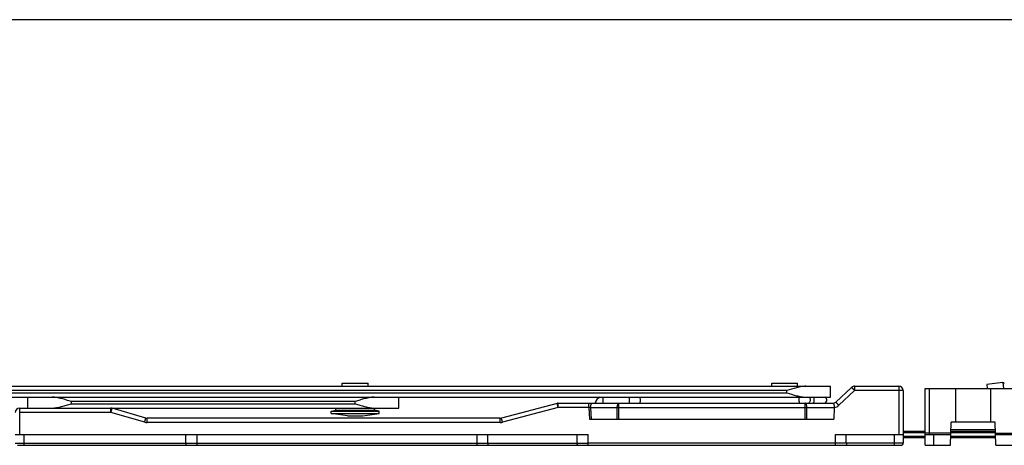
# Model space of a CAD drawing. Units: millimetres. Extents: x 349 to 1190, y 1387 to 1981.
# Drawn here: x 770 to 995, y 1884 to 1981 of the extents above; entities that cross this region are included whole.
import ezdxf

# ---------------------------------------------------------------- set-up
doc = ezdxf.new("R2010")
doc.units = ezdxf.units.MM

msp = doc.modelspace()

# ---------------------------------------------------------------- linework, layer by layer
for p, q in [((1189.56, 1980.95), (348.56, 1980.95)), ((844.01, 1897.19), (844.01, 1897.89)), ((844.01, 1897.89), (849.91, 1897.89)), ((849.91, 1897.19), (849.91, 1897.89)), ((942.21, 1897.89), (948.11, 1897.89)), ((942.21, 1897.19), (942.21, 1897.89)), ((948.11, 1897.19), (948.11, 1897.89)), ((995.05, 1898.02), (991.38, 1897.57)), ((621.6, 1897.19), (955.66, 1897.19)), ((955.66, 1894.69), (955.66, 1897.19)), ((956.85, 1893.56), (960.47, 1896.93)), ((961.16, 1897.19), (965.45, 1897.19)), ((965.45, 1897.19), (966.08, 1897.19)), ((966.08, 1897.19), (971.26, 1897.19)), ((972.26, 1896.19), (972.26, 1884.19)), ((977.26, 1896.69), (1000.26, 1896.69)), ((977.26, 1883.69), (977.26, 1896.69)), ((984.26, 1896.69), (984.26, 1888.99)), ((991.38, 1897.57), (991.48, 1896.69)), ((992.26, 1896.69), (992.26, 1888.99)), ((622.51, 1894.69), (955.66, 1894.69)), ((772.06, 1894.69), (772.06, 1892.19)), ((856.96, 1892.19), (856.96, 1894.69)), ((893.14, 1893.26), (880.39, 1889.93)), ((893.14, 1893.26), (893.39, 1893.29)), ((893.39, 1893.29), (956.21, 1893.29)), ((770.26, 1892.19), (856.96, 1892.19)), ((799.13, 1889.93), (791.4, 1892.15)), ((841.46, 1891.52), (842.56, 1891.69)), ((841.46, 1890.99), (841.46, 1891.52)), ((841.46, 1891.52), (852.46, 1891.52)), ((842.56, 1891.69), (842.56, 1892.19)), ((842.56, 1891.69), (851.36, 1891.69)), ((851.36, 1891.69), (851.36, 1892.19)), ((852.46, 1891.52), (851.36, 1891.69)), ((852.46, 1890.99), (852.46, 1891.52)), ((956.52, 1892.29), (956.4, 1889.69)), ((880.13, 1889.89), (799.4, 1889.89)), ((841.46, 1890.99), (852.46, 1890.99)), ((845.21, 1890.39), (841.46, 1890.99)), ((845.21, 1890.39), (848.71, 1890.39)), ((848.71, 1890.39), (852.46, 1890.99)), ((900.52, 1889.69), (956.4, 1889.69)), ((983.08, 1883.69), (983.26, 1888.99)), ((993.26, 1888.99), (983.26, 1888.99)), ((993.45, 1883.69), (993.26, 1888.99)), ((972.26, 1886.89), (977.26, 1886.89)), ((983.19, 1886.89), (993.34, 1886.89)), ((993.33, 1887.19), (983.2, 1887.19)), ((769.26, 1886.19), (900.26, 1886.19)), ((808.26, 1884.19), (808.26, 1886.19)), ((810.76, 1886.19), (810.76, 1884.19)), ((874.76, 1886.19), (874.76, 1884.19)), ((877.26, 1884.19), (877.26, 1886.19)), ((897.76, 1884.19), (897.76, 1886.19)), ((900.26, 1883.69), (900.26, 1886.19)), ((956.76, 1886.19), (972.26, 1886.19)), ((956.76, 1883.69), (956.76, 1886.19)), ((959.26, 1884.19), (959.26, 1886.19)), ((977.26, 1885.39), (972.26, 1885.39)), ((977.26, 1886.19), (983.16, 1886.19)), ((993.39, 1885.39), (983.14, 1885.39)), ((993.36, 1886.19), (1000.26, 1886.19)), ((769.76, 1883.69), (971.76, 1883.69)), ((977.26, 1883.69), (983.08, 1883.69)), ((993.45, 1883.69), (1000.26, 1883.69))]:
    msp.add_line(p, q)
at = {"color": 9}
for p, q in [((995.05, 1898.02), (995.21, 1896.69)), ((945.66, 1896.19), (621.96, 1896.19)), ((622.15, 1895.69), (945.66, 1895.69)), ((945.66, 1895.69), (945.66, 1896.19)), ((957.53, 1892.84), (961.16, 1896.21)), ((961.16, 1897.19), (961.16, 1896.21)), ((971.26, 1896.21), (961.16, 1896.21)), ((971.26, 1897.19), (971.26, 1886.19)), ((978.26, 1886.19), (978.26, 1896.69)), ((782.06, 1893.69), (782.06, 1893.19)), ((846.96, 1893.69), (782.06, 1893.69)), ((846.96, 1893.19), (846.96, 1893.69)), ((893.39, 1892.31), (893.39, 1893.29)), ((900.41, 1892.31), (900.41, 1893.29)), ((903.56, 1894.69), (903.56, 1893.29)), ((907.25, 1889.69), (907.25, 1893.29)), ((949.87, 1889.69), (949.87, 1893.29)), ((770.26, 1886.19), (770.26, 1892.19)), ((791.12, 1891.21), (770.26, 1891.21)), ((782.06, 1893.19), (846.96, 1893.19)), ((791.12, 1891.21), (791.12, 1892.19)), ((798.85, 1888.99), (791.12, 1891.21)), ((893.39, 1892.31), (880.64, 1888.98)), ((900.41, 1892.31), (893.39, 1892.31)), ((900.41, 1892.31), (900.52, 1889.69)), ((956.52, 1892.29), (900.78, 1892.29)), ((900.78, 1892.29), (900.9, 1889.69)), ((906.88, 1889.69), (906.88, 1892.29)), ((950.24, 1889.69), (950.24, 1892.29)), ((799.4, 1888.91), (799.4, 1889.89)), ((880.13, 1888.91), (799.4, 1888.91)), ((880.13, 1888.91), (880.13, 1889.89)), ((972.26, 1886.59), (977.26, 1886.59)), ((983.18, 1886.59), (993.35, 1886.59)), ((771.26, 1883.69), (771.26, 1886.19)), ((970.26, 1883.69), (970.26, 1886.19)), ((977.26, 1885.69), (972.26, 1885.69)), ((983.18, 1886.49), (977.26, 1886.49)), ((979.26, 1883.69), (979.26, 1886.19)), ((993.38, 1885.69), (983.15, 1885.69)), ((993.35, 1886.49), (1000.26, 1886.49)), ((769.26, 1884.19), (900.26, 1884.19)), ((956.76, 1884.2), (900.26, 1884.2)), ((972.26, 1884.19), (956.76, 1884.19))]:
    msp.add_line(p, q, dxfattribs=at)
for centre, radius, start, end in [((995.08, 1897.72), 0.3, 7, 97), ((961.16, 1896.19), 1, 90, 132.8789), ((971.26, 1896.19), 1, 0, 90), ((893.39, 1892.29), 1, 90, 104.6568), ((903.56, 1893.04), 1.75, 108.4324, 171.7458), ((954.06, 1894.04), 0.75, 270, 60.8857), ((956.17, 1894.29), 1, 270, 312.8789), ((770.26, 1891.19), 1, 90, 180), ((791.12, 1891.19), 1, 73.9601, 90), ((956.15, 1892.31), 0.37, 357.4863, 4.8029), ((799.4, 1890.89), 1, 253.9601, 270), ((880.13, 1890.89), 1, 270, 284.6568), ((971.76, 1884.19), 0.5, 270, 0)]:
    msp.add_arc(centre, radius, start, end)
for centre, radius, start, end in [((898.08, 1838.63), 53.73, 87.1213, 87.5194), ((956.17, 1894.31), 2, 279.9951, 312.8536), ((799.4, 1890.92), 2.01, 253.9991, 269.961), ((880.13, 1890.92), 2.01, 270.0298, 284.627)]:
    msp.add_arc(centre, radius, start, end, dxfattribs=at)
for points, knots in [([(950.02, 1897.19), (949.66, 1897.19), (948.94, 1897.11), (947.48, 1896.77), (946.39, 1896.42), (945.66, 1896.19)], [0, 0, 0, 0, 0.238525, 0.487184, 1, 1, 1, 1]), ([(945.66, 1895.69), (946.39, 1895.46), (947.48, 1895.11), (948.94, 1894.78), (949.66, 1894.69), (950.02, 1894.69)], [0, 0, 0, 0, 0.512813, 0.761472, 1, 1, 1, 1]), ([(782.06, 1893.69), (781.69, 1893.81), (780.96, 1894.04), (779.87, 1894.36), (778.96, 1894.57), (778.24, 1894.67), (777.88, 1894.69), (777.7, 1894.69)], [0, 0, 0, 0, 0.257834, 0.512704, 0.761289, 0.882139, 1, 1, 1, 1]), ([(851.32, 1894.69), (851.15, 1894.69), (850.79, 1894.67), (850.07, 1894.57), (849.16, 1894.36), (848.06, 1894.04), (847.33, 1893.81), (846.96, 1893.69)], [0, 0, 0, 0, 0.117861, 0.238711, 0.487296, 0.742166, 1, 1, 1, 1]), ([(909.56, 1893.29), (909.57, 1893.29), (909.59, 1893.3), (909.61, 1893.33), (909.62, 1893.36), (909.65, 1893.42), (909.67, 1893.52), (909.68, 1893.63), (909.7, 1893.81), (909.71, 1893.95), (909.71, 1894.04)], [0, 0, 0, 0, 0.039911, 0.068295, 0.103732, 0.196599, 0.317898, 0.464325, 0.630961, 1, 1, 1, 1]), ([(909.71, 1894.04), (909.71, 1894.17), (909.7, 1894.35), (909.67, 1894.56), (909.65, 1894.65), (909.63, 1894.69)], [0, 0, 0, 0, 0.575303, 0.81414, 1, 1, 1, 1]), ([(912.06, 1893.29), (912.07, 1893.29), (912.09, 1893.3), (912.1, 1893.33), (912.11, 1893.36), (912.13, 1893.42), (912.15, 1893.52), (912.16, 1893.63), (912.18, 1893.81), (912.18, 1893.95), (912.18, 1894.04)], [0, 0, 0, 0, 0.03432, 0.061, 0.095274, 0.187019, 0.308437, 0.456061, 0.624831, 1, 1, 1, 1]), ([(912.18, 1894.04), (912.18, 1894.17), (912.17, 1894.35), (912.15, 1894.56), (912.13, 1894.65), (912.12, 1894.69)], [0, 0, 0, 0, 0.577765, 0.816131, 1, 1, 1, 1]), ([(956.21, 1893.29), (956.22, 1893.29), (956.23, 1893.29), (956.25, 1893.29), (956.26, 1893.29)], [0, 0, 0, 0, 0.35694, 1, 1, 1, 1]), ([(956.26, 1893.29), (956.29, 1893.28), (956.33, 1893.22), (956.36, 1893.16), (956.37, 1893.12)], [0, 0, 0, 0, 0.400569, 1, 1, 1, 1]), ([(777.7, 1892.19), (777.88, 1892.19), (778.24, 1892.21), (778.96, 1892.32), (779.87, 1892.53), (780.96, 1892.85), (781.69, 1893.08), (782.06, 1893.19)], [0, 0, 0, 0, 0.117861, 0.238711, 0.487296, 0.742166, 1, 1, 1, 1]), ([(846.96, 1893.19), (847.33, 1893.08), (848.06, 1892.85), (849.16, 1892.53), (850.07, 1892.32), (850.79, 1892.21), (851.15, 1892.19), (851.32, 1892.19)], [0, 0, 0, 0, 0.257834, 0.512704, 0.761289, 0.882139, 1, 1, 1, 1]), ([(956.37, 1893.12), (956.41, 1893.01), (956.47, 1892.75), (956.5, 1892.49), (956.52, 1892.34)], [0, 0, 0, 0, 0.438192, 1, 1, 1, 1]), ([(808.26, 1884.19), (808.26, 1884.13), (808.26, 1884.01), (808.24, 1883.85), (808.22, 1883.75), (808.18, 1883.69), (808.17, 1883.69)], [0, 0, 0, 0, 0.370239, 0.685105, 0.899549, 1, 1, 1, 1]), ([(810.76, 1884.19), (810.76, 1884.13), (810.76, 1884.01), (810.74, 1883.85), (810.72, 1883.75), (810.68, 1883.69), (810.67, 1883.69)], [0, 0, 0, 0, 0.370239, 0.685105, 0.899549, 1, 1, 1, 1]), ([(874.76, 1884.19), (874.76, 1884.13), (874.77, 1884.01), (874.79, 1883.85), (874.81, 1883.75), (874.84, 1883.69), (874.86, 1883.69)], [0, 0, 0, 0, 0.370239, 0.685105, 0.899549, 1, 1, 1, 1]), ([(877.26, 1884.19), (877.26, 1884.13), (877.27, 1884.01), (877.29, 1883.85), (877.31, 1883.75), (877.34, 1883.69), (877.36, 1883.69)], [0, 0, 0, 0, 0.370239, 0.685105, 0.899549, 1, 1, 1, 1]), ([(897.76, 1884.19), (897.76, 1884.13), (897.75, 1884), (897.71, 1883.83), (897.62, 1883.69), (897.56, 1883.69)], [0, 0, 0, 0, 0.350434, 0.648039, 1, 1, 1, 1]), ([(959.26, 1884.19), (959.26, 1884.13), (959.27, 1884), (959.32, 1883.83), (959.4, 1883.69), (959.47, 1883.69)], [0, 0, 0, 0, 0.350434, 0.648039, 1, 1, 1, 1])]:
    msp.add_open_spline(points, degree=3, knots=knots)
for points, knots in [([(960.47, 1896.93), (960.48, 1896.93), (960.48, 1896.92), (960.49, 1896.91), (960.51, 1896.89), (960.53, 1896.87), (960.56, 1896.84), (960.61, 1896.79), (960.68, 1896.71), (960.78, 1896.61), (960.9, 1896.48), (961.03, 1896.35), (961.11, 1896.26), (961.16, 1896.21)], [0, 0, 0, 0, 0.004967, 0.019383, 0.043142, 0.076078, 0.117957, 0.168307, 0.292303, 0.443552, 0.616458, 0.804685, 1, 1, 1, 1]), ([(972.26, 1896.19), (972.26, 1896.19), (972.25, 1896.19), (972.24, 1896.2), (972.22, 1896.2), (972.18, 1896.2), (972.14, 1896.2), (972.07, 1896.2), (971.96, 1896.21), (971.81, 1896.21), (971.64, 1896.21), (971.46, 1896.21), (971.33, 1896.21), (971.26, 1896.21)], [0, 0, 0, 0, 0.005131, 0.019635, 0.043487, 0.076534, 0.118539, 0.169016, 0.293248, 0.444648, 0.617522, 0.805424, 1, 1, 1, 1]), ([(893.14, 1893.24), (893.14, 1893.25), (893.14, 1893.25), (893.14, 1893.26), (893.14, 1893.26)], [0, 0, 0, 0, 0.747782, 1, 1, 1, 1]), ([(900.78, 1892.29), (900.78, 1892.42), (900.8, 1892.66), (900.86, 1892.94), (900.94, 1893.12), (901, 1893.21), (901.07, 1893.28), (901.13, 1893.29), (901.15, 1893.29)], [0, 0, 0, 0, 0.339019, 0.634338, 0.754862, 0.854349, 0.933893, 1, 1, 1, 1]), ([(906.88, 1892.29), (906.88, 1892.42), (906.9, 1892.66), (906.96, 1892.94), (907.04, 1893.12), (907.1, 1893.21), (907.17, 1893.28), (907.23, 1893.29), (907.25, 1893.29)], [0, 0, 0, 0, 0.339018, 0.634337, 0.754862, 0.854349, 0.933893, 1, 1, 1, 1]), ([(948.51, 1894.04), (948.51, 1894.17), (948.51, 1894.35), (948.52, 1894.57), (948.53, 1894.66), (948.54, 1894.7)], [0, 0, 0, 0, 0.580479, 0.819039, 1, 1, 1, 1]), ([(948.56, 1893.29), (948.56, 1893.29), (948.56, 1893.3), (948.55, 1893.32), (948.54, 1893.36), (948.53, 1893.43), (948.52, 1893.52), (948.52, 1893.63), (948.51, 1893.76), (948.51, 1893.9), (948.51, 1893.99), (948.51, 1894.04)], [0, 0, 0, 0, 0.008727, 0.024723, 0.082792, 0.175239, 0.298995, 0.44937, 0.620762, 0.806874, 1, 1, 1, 1]), ([(950.24, 1892.29), (950.24, 1892.42), (950.22, 1892.66), (950.16, 1892.94), (950.08, 1893.12), (950.02, 1893.21), (949.95, 1893.28), (949.89, 1893.29), (949.87, 1893.29)], [0, 0, 0, 0, 0.339018, 0.634337, 0.754862, 0.854349, 0.933893, 1, 1, 1, 1]), ([(950.33, 1893.29), (950.43, 1893.29), (950.62, 1893.33), (950.87, 1893.5), (951.03, 1893.75), (951.07, 1893.95), (951.07, 1894.04)], [0, 0, 0, 0, 0.248327, 0.497643, 0.7483, 1, 1, 1, 1]), ([(951.07, 1894.04), (951.07, 1894.11), (951.06, 1894.24), (950.98, 1894.43), (950.85, 1894.59), (950.75, 1894.67), (950.69, 1894.7)], [0, 0, 0, 0, 0.250965, 0.501583, 0.751245, 1, 1, 1, 1]), ([(951.81, 1893.29), (951.82, 1893.29), (951.82, 1893.3), (951.83, 1893.31), (951.84, 1893.33), (951.85, 1893.36), (951.86, 1893.43), (951.87, 1893.52), (951.88, 1893.63), (951.89, 1893.81), (951.89, 1893.95), (951.89, 1894.04)], [0, 0, 0, 0, 0.010762, 0.027866, 0.053129, 0.08694, 0.17951, 0.302908, 0.452587, 0.623044, 1, 1, 1, 1]), ([(951.89, 1894.04), (951.89, 1894.17), (951.88, 1894.35), (951.87, 1894.57), (951.86, 1894.66), (951.85, 1894.7)], [0, 0, 0, 0, 0.579915, 0.818527, 1, 1, 1, 1]), ([(956.85, 1893.56), (956.85, 1893.56), (956.86, 1893.55), (956.87, 1893.55), (956.88, 1893.53), (956.91, 1893.51), (956.94, 1893.48), (956.98, 1893.43), (957.06, 1893.35), (957.16, 1893.24), (957.28, 1893.12), (957.4, 1892.98), (957.49, 1892.89), (957.53, 1892.84)], [0, 0, 0, 0, 0.004968, 0.019385, 0.043145, 0.076082, 0.11796, 0.168311, 0.292308, 0.443556, 0.616461, 0.804686, 1, 1, 1, 1]), ([(791.12, 1891.21), (791.14, 1891.27), (791.17, 1891.39), (791.23, 1891.57), (791.27, 1891.73), (791.31, 1891.87), (791.34, 1891.97), (791.36, 1892.04), (791.37, 1892.08), (791.38, 1892.11), (791.39, 1892.13), (791.4, 1892.14), (791.4, 1892.15), (791.4, 1892.15)], [0, 0, 0, 0, 0.195571, 0.383925, 0.556866, 0.708086, 0.832018, 0.882331, 0.92417, 0.957067, 0.980785, 0.995151, 1, 1, 1, 1]), ([(893.39, 1892.31), (893.34, 1892.51), (893.26, 1892.82), (893.18, 1893.13), (893.14, 1893.24)], [0, 0, 0, 0, 0.646576, 1, 1, 1, 1]), ([(798.85, 1888.99), (798.87, 1889.05), (798.9, 1889.17), (798.95, 1889.35), (799, 1889.51), (799.04, 1889.65), (799.07, 1889.75), (799.09, 1889.82), (799.1, 1889.86), (799.11, 1889.89), (799.12, 1889.91), (799.13, 1889.92), (799.13, 1889.93), (799.13, 1889.93)], [0, 0, 0, 0, 0.195571, 0.383925, 0.556865, 0.708086, 0.832018, 0.882331, 0.92417, 0.957066, 0.980785, 0.995151, 1, 1, 1, 1]), ([(880.64, 1888.98), (880.62, 1889.04), (880.59, 1889.16), (880.55, 1889.34), (880.5, 1889.5), (880.46, 1889.64), (880.44, 1889.74), (880.42, 1889.81), (880.41, 1889.85), (880.4, 1889.88), (880.39, 1889.91), (880.39, 1889.92), (880.39, 1889.93), (880.39, 1889.93)], [0, 0, 0, 0, 0.195578, 0.383936, 0.556878, 0.708097, 0.832028, 0.88234, 0.924178, 0.957073, 0.980791, 0.995155, 1, 1, 1, 1])]:
    msp.add_open_spline(points, degree=3, knots=knots, dxfattribs=at)

doc.saveas('drawing.dxf')
